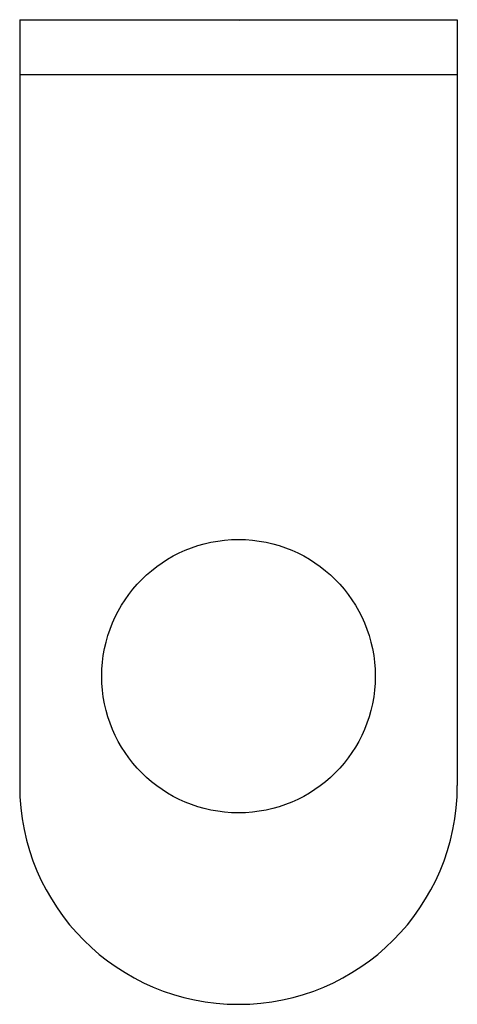
# Model space of a CAD drawing. Extents: x -1 to 1, y -4.5 to 0.
import ezdxf

# ---------------------------------------------------------------- set-up
doc = ezdxf.new("R2010")
doc.units = 0
doc.layers.get('0').update_dxf_attribs({"linetype": 'CONTINUOUS'})
doc.layers.get('DEFPOINTS').update_dxf_attribs({"linetype": 'CONTINUOUS'})

msp = doc.modelspace()

# ---------------------------------------------------------------- linework, layer by layer
for p, q in [((-1, 0), (-1, -3.5)), ((-1, 0), (1, 0)), ((1, 0), (1, -3.5)), ((-1, -0.25), (1, -0.25))]:
    msp.add_line(p, q)
msp.add_circle((0, -3), 0.625)
msp.add_arc((0, -3.5), 1, 180, 360)

# ---------------------------------------------------------------- texts
at = {"layer": 'DEFPOINTS', "flags": 8}
for tag, p, s in [('MODELNUMBER', (0, 0), 'K-11583'), ('TRADENAME', (0, -0.0017), 'LOURE'), ('PRODUCT', (0, -0.0033), 'ACCESSORY'), ('MATERIAL', (0, -0.005), 'BRASS')]:
    msp.add_attdef(tag, p, s, height=0.001, dxfattribs=at)

doc.saveas('drawing.dxf')
